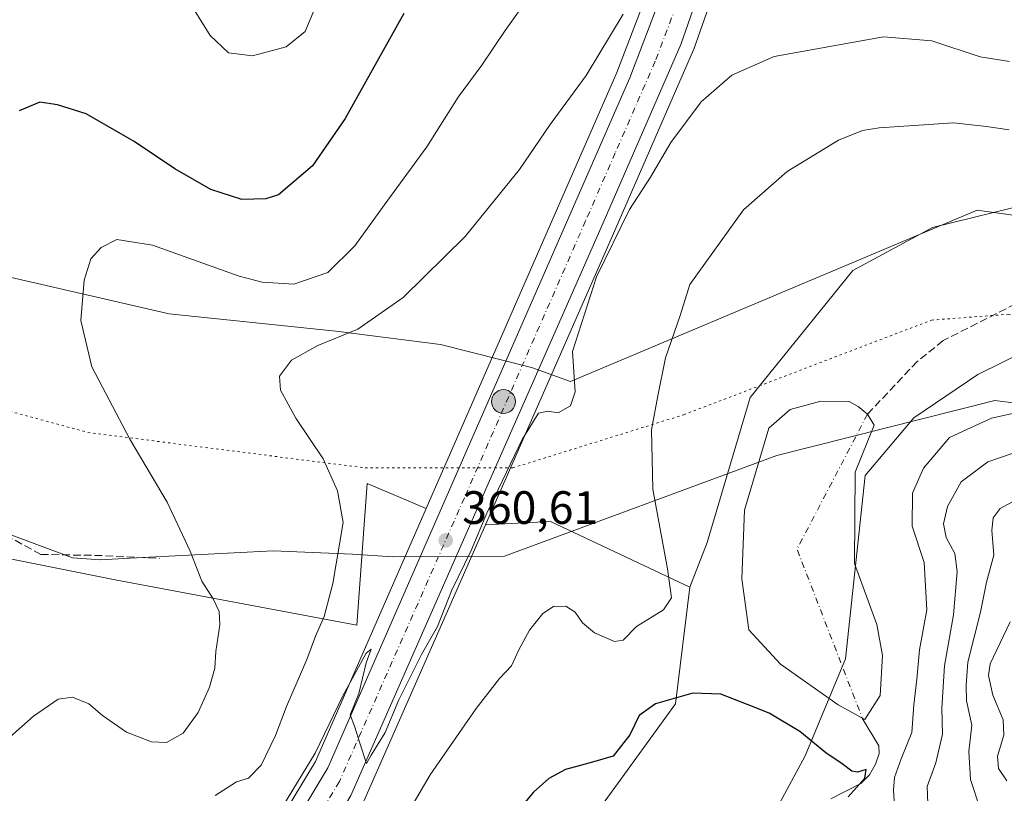
# Model space of a CAD drawing. Units: metres. Extents: x 594460 to 597942, y 4680491 to 4682851.
# Drawn here: x 595844 to 596055, y 4681897 to 4682062 of the extents above; entities that cross this region are included whole.
import ezdxf

# ---------------------------------------------------------------- set-up
doc = ezdxf.new("R2010")
doc.units = ezdxf.units.M
doc.header["$MEASUREMENT"] = 0
for name, pattern in [('DGN Style 3', [2.307223458686699, 1.648016756204785, -0.6592067024819142]), ('DGN Style 4', [2.6384748266838614, 1.318413404963828, -0.6592067024819142, 0.001648016756204785, -0.6592067024819142]), ('DGN Style 5', [1.1536117293433497, 0.4944050268614355, -0.6592067024819142])]:
    doc.linetypes.add(name, pattern=pattern)
for name, color, linetype, lineweight in [('Arbolado forestal CxS', 92, 'Continuous', 0), ('Carretera de calzada única Cxs', 7, 'Continuous', 13), ('Carretera de calzada única eje', 7, 'DGN Style 4', 0), ('Corriente artificial lineal', 4, 'DGN Style 3', 13), ('Corriente natural eje', 4, 'DGN Style 4', 0), ('Corriente natural lineal', 142, 'Continuous', 13), ('Curva de nivel maestra', 30, 'Continuous', 30), ('Curva de nivel normal', 30, 'Continuous', 0), ('Curva de nivel normal depresión', 30, 'DGN Style 5', 0), ('Estanque Cxs', 5, 'Continuous', 0), ('Matorral CxS', 135, 'Continuous', 0), ('Núcleo urbano CxS', 7, 'Continuous', 0), ('Pastizal CxS', 92, 'Continuous', 0), ('Punto de cota en terreno', 7, 'Continuous', 0), ('Punto kilométrico de carretera', 7, 'Continuous', 0), ('Rótulo de punto de cota en terreno', 7, 'Continuous', 0), ('Senda', 7, 'DGN Style 3', 0), ('Vía pecuaria CxS', 92, 'Continuous', 13), ('Vía pecuaria eje', 92, 'DGN Style 5', 0)]:
    doc.layers.add(name, color=color, linetype=linetype, lineweight=lineweight)
doc.styles.add('Style-Arial', font='txt')

# ---------------------------------------------------------------- blocks, each defined once
blk = doc.blocks.new('*U10')
at = {"layer": 'Arbolado forestal CxS', "color": 92, "linetype": 'Continuous', "lineweight": 0}
for points in [[(595701.2494999999, 4681974.9213, 402.1692999999942), (595864.4669000005, 4681942.306299999, 371.9689999999973), (595916.2744000005, 4681932.643300001, 363.6098999999958), (595918.4698999999, 4681962.951300001, 363.9728999999934), (595931.0935000004, 4681957.6121, 361.3328000000038), (595907.3793000003, 4681903.420299999, 361.1269000000029), (595895.5525000002, 4681883.7545, 360.5170999999973), (595864.3519000001, 4681845.774499999, 359.8757999999943), (595864.2149, 4681845.593900001, 359.8656000000047), (595858.2049000004, 4681837.0339, 359.1073000000033), (595858.0620999997, 4681836.8101, 359.1192000000011), (595857.9444000004, 4681836.5847, 359.1263000000035), (595850.6842999998, 4681821.114700001, 359.479800000001), (595850.591, 4681820.893200001, 359.4817999999942), (595845.4659000002, 4681807.219799999, 360.0313000000024), (595845.3728999998, 4681806.920700001, 360.0035000000062), (595828.3529000003, 4681740.1107, 355.0951999999961)], [(595841.3066999996, 4681734.756899999, 354.5849000000017), (595856.5186000001, 4681795.7545, 357.0890999999974), (595863.9795000004, 4681819.369100001, 357.645199999999), (595869.3318999996, 4681829.515699999, 357.9220999999961), (595873.7095999997, 4681835.8891, 358.1490000000049), (595907.6690999996, 4681878.171499999, 359.0669999999955), (595907.9027000006, 4681878.506899999, 359.0491999999941), (595917.5554999998, 4681894.5985, 359.5274000000064), (595917.7156999996, 4681894.9113, 359.5132000000012), (595943.7931000004, 4681954.141899999, 360.2059000000008), (595957.7654999997, 4681954.824100001, 358.8825999999972), (595987.6201, 4681940.768100001, 353.9315999999963), (595984.5469000004, 4681915.731100001, 350.6278000000021), (595959.6904999996, 4681881.461100001, 347.7231000000029), (595933.2257000003, 4681852.738299999, 348.3622000000032), (595931.6025, 4681843.1645, 347.7287000000069), (595934.5888999999, 4681806.4145, 348.0105999999942), (595933.0219000002, 4681794.935500001, 347.0259999999981), (595897.0204999996, 4681744.9737, 346.0344999999944)]]:
    blk.add_polyline3d(points, dxfattribs=at)
blk = doc.blocks.new('*U16')
at = {"layer": 'Núcleo urbano CxS', "color": 7, "linetype": 'Continuous', "lineweight": 0}
for points in [[(595828.3529000003, 4681740.1107, 355.0951999999961), (595845.3728999998, 4681806.920700001, 360.0035000000062), (595845.4659000002, 4681807.219799999, 360.0313000000024), (595850.591, 4681820.893200001, 359.4817999999942), (595850.6842999998, 4681821.114700001, 359.479800000001), (595857.9444000004, 4681836.5847, 359.1263000000035), (595858.0620999997, 4681836.8101, 359.1192000000011), (595858.2049000004, 4681837.0339, 359.1073000000033), (595864.2149, 4681845.593900001, 359.8656000000047), (595864.3519000001, 4681845.774499999, 359.8757999999943), (595895.5525000002, 4681883.7545, 360.5170999999973), (595907.3793000003, 4681903.420299999, 361.1269000000029), (595931.0935000004, 4681957.6121, 361.3328000000038), (595959.2616999998, 4682021.982799999, 362.5197999999946), (595971.9917000001, 4682051.074300001, 363.7764000000025), (595979.5981000002, 4682071.1227, 365.1157999999996)], [(595994.7418999998, 4682073.989700001, 363.4444999999978), (595989.8280999997, 4682059.940300001, 362.9505999999965), (595988.4855000004, 4682056.102, 362.7614999999932), (595988.4107999997, 4682055.9123, 362.7511999999988), (595971.2681, 4682016.546900001, 361.1563000000024), (595943.7931000004, 4681954.141899999, 360.2059000000008), (595917.7156999996, 4681894.9113, 359.5132000000012), (595917.5554999998, 4681894.5985, 359.5274000000064), (595907.9027000006, 4681878.506899999, 359.0491999999941), (595907.6690999996, 4681878.171499999, 359.0669999999955), (595873.7095999997, 4681835.8891, 358.1490000000049), (595869.3318999996, 4681829.515699999, 357.9220999999961), (595863.9795000004, 4681819.369100001, 357.645199999999), (595856.5186000001, 4681795.7545, 357.0890999999974), (595841.3066999996, 4681734.756899999, 354.5849000000017), (595836.8465, 4681715.6007, 353.0274000000064), (595835.0099, 4681696.9625, 351.8377000000037), (595840.1095000004, 4681620.4497, 349.357999999993), (595843.6234999998, 4681587.6491, 347.437699999995), (595846.8195000002, 4681568.650699999, 347.0828000000038), (595891.2779000001, 4681389.2884, 341.3447000000015), (595904.6853, 4681342.969500001, 339.0060999999987), (595915.9436999997, 4681317.558700001, 337.2880000000005), (595972.2304999996, 4681200.626900001, 329.1267999999982)]]:
    blk.add_polyline3d(points, dxfattribs=at)
blk = doc.blocks.new('5PATER')
at = {"layer": 'Núcleo urbano CxS', "linetype": 'Continuous', "lineweight": 0}
h = blk.add_hatch(color=51, dxfattribs=at)
edge = h.paths.add_edge_path()
edge.add_ellipse((0, 0), major_axis=(-0.1095731443231308, -0.1110710700762829), ratio=0.9994222409660322, start_angle=0, end_angle=360)
blk = doc.blocks.new('5HITCA')
at = {"layer": 'Curva de nivel normal depresión', "linetype": 'Continuous', "lineweight": 0}
h = blk.add_hatch(color=1, dxfattribs=at)
edge = h.paths.add_edge_path()
edge.add_arc((0, 0), 0.2558578010358639, 0, 360)
at = {"layer": 'Curva de nivel normal depresión', "color": 7, "linetype": 'Continuous', "lineweight": 0}
blk.add_circle((0, 0), 0.2558578010358639, dxfattribs=at)

msp = doc.modelspace()

# ---------------------------------------------------------------- linework, layer by layer
at = {"layer": 'Arbolado forestal CxS', "color": 92, "linetype": 'Continuous', "lineweight": 0, "extrusion": (0.09995157838833671, -0.1349374789284413, 0.9857999587939315), "elevation": -571850.4746541049, "flags": 128}
msp.add_lwpolyline([(3265695.874796452, 3359164.808780922), (3265680.251142895, 3359194.292371742), (3265668.617377704, 3359202.172726364)], dxfattribs=at)
at = {"layer": 'Arbolado forestal CxS', "color": 92, "linetype": 'Continuous', "lineweight": 0}
for points in [[(595931.0935000004, 4681957.6121, 361.3328000000038), (595918.4698999999, 4681962.951300001, 363.9728999999934), (595916.2744000005, 4681932.643300001, 363.6098999999958), (595864.4669000005, 4681942.306299999, 371.9689999999973), (595701.2494999999, 4681974.9213, 402.1692999999942), (595693.3409000002, 4681915.908299999, 401.511599999998), (595686.2609000001, 4681822.227499999, 396.5304999999935), (595672.9271999998, 4681748.487700001, 381.3368000000046), (595669.4149000002, 4681732.674900001, 381.1937999999937), (595673.8044999996, 4681694.0209, 378.3723000000027), (595715.8777000001, 4681564.355900001, 369.2363000000041), (595794.2977999998, 4681323.9977, 361.1757999999973), (595804.6039000005, 4681296.943299999, 360.9661999999953), (595845.6535999998, 4681197.495100001, 348.9370999999956), (595885.2248999998, 4681110.134099999, 339.1088000000018), (595896.6858999999, 4681044.417099999, 337.3408000000054), (595901.7074999996, 4681024.8751, 337.8800000000047), (595916.8252999998, 4681007.5351, 336.8996999999945), (595933.7078999998, 4680998.5549, 335.6113000000041), (595932.8293000003, 4680969.563899999, 331.0858000000007), (595919.2197000004, 4680980.105900001, 330.5038999999961), (595902.8844999997, 4680963.302100001, 325.7746000000043), (595896.4833000004, 4680943.424900001, 322.8752999999998)], [(595931.0935000004, 4681957.6121, 361.3328000000038), (595907.3793000003, 4681903.420299999, 361.1269000000029), (595895.5525000002, 4681883.7545, 360.5170999999973), (595864.3519000001, 4681845.774499999, 359.8757999999943), (595864.2149, 4681845.593900001, 359.8656000000047), (595858.2049000004, 4681837.0339, 359.1073000000033), (595858.0620999997, 4681836.8101, 359.1192000000011), (595857.9444000004, 4681836.5847, 359.1263000000035), (595850.6842999998, 4681821.114700001, 359.479800000001), (595850.591, 4681820.893200001, 359.4817999999942), (595845.4659000002, 4681807.219799999, 360.0313000000024), (595845.3728999998, 4681806.920700001, 360.0035000000062), (595828.3529000003, 4681740.1107, 355.0951999999961)], [(595943.7931000004, 4681954.141899999, 360.2059000000008), (595917.7156999996, 4681894.9113, 359.5132000000012), (595917.5554999998, 4681894.5985, 359.5274000000064), (595907.9027000006, 4681878.506899999, 359.0491999999941), (595907.6690999996, 4681878.171499999, 359.0669999999955), (595873.7095999997, 4681835.8891, 358.1490000000049), (595869.3318999996, 4681829.515699999, 357.9220999999961), (595863.9795000004, 4681819.369100001, 357.645199999999), (595856.5186000001, 4681795.7545, 357.0890999999974), (595841.3066999996, 4681734.756899999, 354.5849000000017), (595836.8465, 4681715.6007, 353.0274000000064), (595835.0099, 4681696.9625, 351.8377000000037), (595840.1095000004, 4681620.4497, 349.357999999993), (595843.6234999998, 4681587.6491, 347.437699999995), (595846.8195000002, 4681568.650699999, 347.0828000000038), (595891.2779000001, 4681389.2884, 341.3447000000015), (595904.6853, 4681342.969500001, 339.0060999999987), (595915.9436999997, 4681317.558700001, 337.2880000000005), (595972.2304999996, 4681200.626900001, 329.1267999999982)], [(595987.6201, 4681940.768100001, 353.9315999999963), (595984.5469000004, 4681915.731100001, 350.6278000000021), (595959.6904999996, 4681881.461100001, 347.7231000000029), (595933.2257000003, 4681852.738299999, 348.3622000000032), (595931.6025, 4681843.1645, 347.7287000000069), (595934.5888999999, 4681806.4145, 348.0105999999942), (595933.0219000002, 4681794.935500001, 347.0259999999981), (595897.0204999996, 4681744.9737, 346.0344999999944), (595896.3492999999, 4681724.629699999, 343.1037999999971), (595881.2511, 4681698.1459, 341.6178999999975), (595869.8098999998, 4681676.851100001, 340.4285999999993), (595870.8299000004, 4681669.371099999, 340.1059999999998)]]:
    msp.add_polyline3d(points, dxfattribs=at)
at = {"layer": 'Carretera de calzada única Cxs', "color": 7, "linetype": 'Continuous', "lineweight": 13}
for points in [[(595963.8901000004, 4681194.360099999, 331.2338000000018), (595904.9600999998, 4681316.600099999, 337.7786999999953), (595894.3300999999, 4681340.620100001, 340.6101999999955), (595887.3201000001, 4681363.9001, 341.0823999999994), (595882.6901000004, 4681382.0701, 340.7422999999981), (595851.9001000002, 4681503.1801, 347.3956000000035), (595836.8901000004, 4681563.210100001, 350.3147999999928), (595833.1201, 4681587.110099999, 350.3840000000055), (595829.2500999998, 4681622.2401, 351.797000000006), (595824.7500999998, 4681690.5601, 353.2848999999987), (595825.6300999997, 4681712.640100001, 354.8459000000003), (595831.2600999996, 4681739.370100001, 355.8994999999995), (595848.2801000001, 4681806.1801, 358.5111999999936), (595853.4001000002, 4681819.840100001, 358.4155000000028), (595860.6601, 4681835.3101, 358.4456000000064), (595866.6700999998, 4681843.870100001, 359.434500000003), (595898.0100999996, 4681882.020099999, 361.4637999999977), (595910.0500999996, 4681902.040100001, 361.5360999999975), (595974.7701000003, 4682049.940099999, 363.1247000000003), (595985.6700999998, 4682078.670100001, 363.9807000000001)], [(595963.8901000004, 4681194.360099999, 331.2338000000018), (595904.9600999998, 4681316.600099999, 337.7786999999953), (595894.3300999999, 4681340.620100001, 340.6101999999955), (595887.3201000001, 4681363.9001, 341.0823999999994), (595882.6901000004, 4681382.0701, 340.7422999999981), (595851.9001000002, 4681503.1801, 347.3956000000035), (595836.8901000004, 4681563.210100001, 350.3147999999928), (595833.1201, 4681587.110099999, 350.3840000000055), (595829.2500999998, 4681622.2401, 351.797000000006), (595824.7500999998, 4681690.5601, 353.2848999999987), (595825.6300999997, 4681712.640100001, 354.8459000000003), (595831.2600999996, 4681739.370100001, 355.8994999999995), (595848.2801000001, 4681806.1801, 358.5111999999936), (595853.4001000002, 4681819.840100001, 358.4155000000028), (595860.6601, 4681835.3101, 358.4456000000064), (595866.6700999998, 4681843.870100001, 359.434500000003), (595898.0100999996, 4681882.020099999, 361.4637999999977), (595910.0500999996, 4681902.040100001, 361.5360999999975), (595974.7701000003, 4682049.940099999, 363.1247000000003), (595985.6700999998, 4682078.670100001, 363.9807000000001)], [(595991.9101, 4682074.9801, 363.4734999999928), (595985.6601, 4682057.110099999, 362.9210000000021), (595968.5201000003, 4682017.7501, 361.8044999999984), (595914.9700999996, 4681896.120100001, 360.4804000000004), (595905.3300999999, 4681880.050100001, 360.1242999999959), (595871.3000999996, 4681837.6801, 358.1388000000007), (595866.7600999996, 4681831.0701, 358.0314000000071), (595861.2001, 4681820.530099999, 357.749100000001), (595853.6300999997, 4681796.5701, 357.1875), (595838.3901000004, 4681735.460100001, 358.6068999999989), (595833.8800999997, 4681716.090100001, 355.4131999999955), (595832.0000999998, 4681697.0101, 352.4680999999982), (595837.1201, 4681620.190099999, 353.1276999999973), (595840.6501000002, 4681587.2401, 350.8022999999957), (595843.8800999997, 4681568.040100001, 352.7888999999996), (595888.3800999997, 4681388.5101, 344.242499999993), (595901.8601000002, 4681341.940099999, 341.8291000000027), (595913.2200999996, 4681316.300100001, 337.6775000000052), (595969.5301000001, 4681199.3201, 332.3506999999955)], [(595991.9101, 4682074.9801, 363.4734999999928), (595985.6601, 4682057.110099999, 362.9210000000021), (595968.5201000003, 4682017.7501, 361.8044999999984), (595914.9700999996, 4681896.120100001, 360.4804000000004), (595905.3300999999, 4681880.050100001, 360.1242999999959), (595871.3000999996, 4681837.6801, 358.1388000000007), (595866.7600999996, 4681831.0701, 358.0314000000071), (595861.2001, 4681820.530099999, 357.749100000001), (595853.6300999997, 4681796.5701, 357.1875), (595838.3901000004, 4681735.460100001, 358.6068999999989), (595833.8800999997, 4681716.090100001, 355.4131999999955), (595832.0000999998, 4681697.0101, 352.4680999999982), (595837.1201, 4681620.190099999, 353.1276999999973), (595840.6501000002, 4681587.2401, 350.8022999999957), (595843.8800999997, 4681568.040100001, 352.7888999999996), (595888.3800999997, 4681388.5101, 344.242499999993), (595901.8601000002, 4681341.940099999, 341.8291000000027), (595913.2200999996, 4681316.300100001, 337.6775000000052), (595969.5301000001, 4681199.3201, 332.3506999999955)]]:
    msp.add_polyline3d(points, dxfattribs=at)
at = {"layer": 'Carretera de calzada única eje', "color": 7, "linetype": 'DGN Style 4', "lineweight": 0}
msp.add_polyline3d([(595985.6601, 4682067.890100001, 363.4030000000057), (595980.2200999996, 4682053.530099999, 362.9934000000067), (595971.6401000004, 4682033.850099999, 362.4422999999952), (595965.2600999996, 4682019.2601, 361.9486000000034), (595939.2901, 4681959.890100001, 360.9177999999956), (595912.5100999996, 4681899.0801, 359.9584000000032), (595906.4901000002, 4681889.0701, 359.9269000000059), (595901.6700999998, 4681881.030099999, 359.9092999999993), (595884.6501000002, 4681859.850099999, 360.1410000000033), (595868.9801000003, 4681840.780099999, 358.303700000004), (595865.9801000003, 4681836.4901, 358.1658000000025), (595863.7100999998, 4681833.190099999, 358.0783999999985), (595860.9301000005, 4681827.920100001, 357.913400000005), (595857.3000999996, 4681820.1801, 357.6600000000035), (595854.7401000002, 4681813.350099999, 357.398199999996), (595850.9501, 4681801.370100001, 357.224000000002), (595842.4501, 4681767.970100001, 355.8821999999927)], dxfattribs=at)
at = {"layer": 'Corriente artificial lineal', "color": 4, "linetype": 'DGN Style 3', "lineweight": 13}
msp.add_polyline3d([(596091.8400999998, 4682017.5701, 351.7356), (596087.9401000004, 4682014.5001, 351.7347000000009), (596057.4801000003, 4682001.5001, 351.6202000000048), (596041.9301000005, 4681993.610099999, 351.272299999997), (596036.3501000004, 4681989.1501, 351.1027999999933), (596025.7001, 4681977.840100001, 351.2860999999975)], dxfattribs=at)
at = {"layer": 'Corriente natural eje', "color": 4, "linetype": 'DGN Style 4', "lineweight": 0, "extrusion": (-0.03481297623249358, -0.00824461869346524, 0.9993598365696088), "elevation": -58999.48933492995, "flags": 128}
msp.add_lwpolyline([(-4418601.71882976, 1657902.640199958), (-4418577.069899316, 1657881.262697414), (-4418538.57344561, 1657886.520422608)], dxfattribs=at)
at = {"layer": 'Corriente natural lineal', "color": 142, "linetype": 'Continuous', "lineweight": 13}
msp.add_polyline3d([(596024.5762, 4681912.6819, 350.709400000007), (596028.1530999999, 4681906.760199999, 351.5280999999959), (596028.2323000003, 4681905.1097, 351.7214999999997), (596027.4456000002, 4681902.816199999, 351.5950000000012), (596026.1354, 4681900.511499999, 351.2021999999997), (596024.2829, 4681898.644300001, 350.414300000004), (596017.8239000002, 4681895.363500001, 348.9354000000022)], dxfattribs=at)
at = {"layer": 'Curva de nivel maestra', "color": 30, "linetype": 'Continuous', "lineweight": 30, "flags": 128}
for points, elevation in [([(595926.3300000001, 4682063.7601), (595913.7800000003, 4682041.2401), (595906.7300000006, 4682031.110099999), (595899.4500000002, 4682024.890100001), (595896.7599999999, 4682023.970100001), (595891.6200000001, 4682023.870100001), (595884.9900000002, 4682026.040100001), (595877.2199999997, 4682030.440099999), (595868.5099999999, 4682036.280099999), (595858.2599999999, 4682042.220100001), (595852.0800000001, 4682044.140100001), (595848.3300000001, 4682044.7501), (595843.9100000003, 4682042.850099999)], 375), ([(596021.54, 4681895.800100001), (596025.1100000005, 4681899.8201), (596025.3899999997, 4681901.710100001), (596023.5300000003, 4681901.120100001), (596022.3099999996, 4681901.300100001), (596020.29, 4681902.920100001), (596016.79, 4681905.2401), (596011.2100000001, 4681909.840100001), (596004.6399999997, 4681913.770099999), (596000.1100000005, 4681915.5701), (595994.25, 4681917.860099999), (595988.25, 4681918.020099999), (595980.25, 4681915.780099999), (595976.7400000002, 4681913.2601), (595974.7400000002, 4681909.110099999), (595971.1699999999, 4681904.5101), (595967.2699999996, 4681903.4001), (595963.9199999999, 4681902.450099999), (595960.9400000004, 4681901.700099999), (595957.4100000003, 4681899.780099999), (595954.1299999999, 4681896.790100001), (595949.4199999999, 4681891.1801)], 350)]:
    msp.add_lwpolyline(points, dxfattribs=dict(at, elevation=elevation))
at = {"layer": 'Curva de nivel normal', "color": 30, "linetype": 'Continuous', "lineweight": 0, "flags": 128}
for points, elevation in [([(595840.6900000004, 4681907.530099999), (595846.9400000004, 4681913.130100001), (595852.2699999996, 4681916.7401), (595855.3300000001, 4681917.1601), (595858.7999999998, 4681915.7501), (595861.75, 4681913.2401), (595866.8799999999, 4681909.6601), (595872.2300000006, 4681907.600099999), (595875.4600000001, 4681907.470100001), (595879.04, 4681909.450099999), (595882.2300000006, 4681913.860099999), (595884.6900000004, 4681919.300100001), (595885.7800000003, 4681923.380100001), (595886, 4681926.9801), (595886.8899999997, 4681932.670100001), (595886.75, 4681935.540100001), (595885.4500000002, 4681938.290100001), (595883.0300000003, 4681942.0601), (595880.5599999996, 4681948.460100001), (595875.5999999996, 4681958.960100001), (595867.5800000001, 4681972.460100001), (595859.4800000006, 4681987.960100001), (595857.0899999999, 4681997.960100001), (595857.79, 4682006.600099999), (595859.2699999996, 4682011.1601), (595861.4199999999, 4682013.600099999), (595864.8200000003, 4682015.3101), (595872.4699999997, 4682014.050100001), (595891.0300000003, 4682007.4101), (595895.9600000001, 4682006.130100001), (595902.7400000002, 4682005.720100001), (595910, 4682008.220100001), (595915.8300000001, 4682013.960100001), (595922.0999999996, 4682022.620100001), (595931.2300000006, 4682035.120100001), (595938, 4682045.780099999), (595943.0199999996, 4682052.630100001), (595948.0700000003, 4682060.100099999), (595955.4100000003, 4682070.470100001)], 370), ([(595879.75, 4682067.220100001), (595884.7999999998, 4682059.0001), (595888.7699999996, 4682055.3201), (595893.8799999999, 4682054.640100001), (595901.0700000003, 4682056.5601), (595905.1799999997, 4682059.840100001), (595907.2000000002, 4682064.630100001)], 380), ([(595885.8499999996, 4681896.130100001), (595890.4600000001, 4681899.0101), (595893.0499999998, 4681899.8101), (595895.7400000002, 4681902.5801), (595898.8399999999, 4681908.960100001), (595901.1399999997, 4681915.1801), (595905.54, 4681925.2501), (595907.4000000004, 4681930.280099999), (595909.2300000006, 4681934.440099999), (595911.1200000001, 4681941.5701), (595913.3399999999, 4681954.630100001), (595912.0800000001, 4681961.420100001), (595909.0300000003, 4681968.300100001), (595903.1600000003, 4681976.960100001), (595899.9199999999, 4681982.960100001), (595899.6699999999, 4681985.960100001), (595902.2800000003, 4681989.440099999), (595907.8600000005, 4681992.5601), (595916.4900000002, 4681996.0801), (595926.2000000002, 4682002.860099999), (595939.4900000002, 4682015.940099999), (595951.1399999997, 4682030.290100001), (595957.6600000003, 4682039.950099999), (595965.3899999997, 4682050.440099999), (595973.3499999996, 4682063.5701)], 365), ([(596056.1600000003, 4682053.420100001), (596049.8399999999, 4682054.440099999), (596039.4699999997, 4682057.840100001), (596029.1399999997, 4682058.7301), (596005.7100000001, 4682054.4901), (595996.6100000005, 4682050.540100001), (595990.04, 4682044.800100001), (595983.5300000003, 4682036.050100001), (595979.1600000003, 4682028.6601), (595974.6600000003, 4682021.720100001), (595967.5800000001, 4682007.300100001), (595962.4400000004, 4681991.300100001), (595963.04, 4681982.630100001), (595962.0599999996, 4681979.630100001), (595959.3700000001, 4681978.140100001), (595957.1699999999, 4681978.5001), (595955.1600000003, 4681978.030099999), (595951.6600000003, 4681972.440099999), (595944.1100000005, 4681956.630100001), (595940.7800000003, 4681948.630100001), (595936.5300000003, 4681939.960100001), (595933.5599999996, 4681932.300100001), (595930.0999999996, 4681926.300100001), (595925.2800000003, 4681916.630100001), (595922.3300000001, 4681909.630100001), (595919.3399999999, 4681904.720100001), (595918.29, 4681902.9801), (595916.9800000006, 4681907.140100001), (595915.7599999999, 4681910.960100001), (595914.8099999996, 4681913.360099999), (595916.6699999999, 4681917.970100001), (595918.25, 4681924.550100001), (595919.3399999999, 4681927.460100001), (595918.25, 4681926.610099999), (595913.2699999996, 4681917.460100001), (595907.29, 4681905.1601), (595898.75, 4681891.100099999)], 360), ([(596056.04, 4682038.8201), (596051.2000000002, 4682039.520099999), (596044.1200000001, 4682040.3201), (596028.1699999999, 4682039.2401), (596024.6600000003, 4682038.6801), (596019.5, 4682036.5601), (596008.5, 4682029.890100001), (595999.1100000005, 4682021.620100001), (595987.5899999999, 4682005.610099999), (595985.5599999996, 4681999.0001), (595982.4299999997, 4681989.9101), (595980.7599999999, 4681981.7601), (595979.4000000004, 4681974.520099999), (595979.6900000004, 4681961.7501), (595982.8200000003, 4681944.6801), (595983.6699999999, 4681938.5001), (595981.9400000004, 4681935.920100001), (595976.1699999999, 4681932.360099999), (595973.3499999996, 4681929.390100001), (595971.4500000002, 4681929.110099999), (595967.2000000002, 4681930.9901), (595964.6500000004, 4681933.110099999), (595963.0300000003, 4681935.380100001), (595961.0099999999, 4681936.700099999), (595958.4299999997, 4681936.590100001), (595956.1399999997, 4681935.1501), (595953.29, 4681931.550100001), (595950.9400000004, 4681927.300100001), (595949.4199999999, 4681923.880100001), (595946.8099999996, 4681921.1601), (595941.79, 4681914.770099999), (595932, 4681900.5001), (595922.2800000003, 4681883.960100001)], 355), ([(596031.4600000001, 4681893.9901), (596031.2999999998, 4681897.2501), (596031.5099999999, 4681899.950099999), (596032.9100000003, 4681903.960100001), (596035.2000000002, 4681909.630100001), (596035.6299999999, 4681915.520099999), (596036.29, 4681921.050100001), (596036.8700000001, 4681927.3301), (596038.4299999997, 4681935.890100001), (596037.8499999996, 4681946.0801), (596035.2699999996, 4681953.8301), (596035.3300000001, 4681960.940099999), (596037.6699999999, 4681966.290100001), (596043.2800000003, 4681972.8301), (596052.2800000003, 4681976.9901), (596068.0300000003, 4681980.460100001)], 355), ([(596038.5999999996, 4681894.4001), (596038.5099999999, 4681898.040100001), (596040.3300000001, 4681903.140100001), (596041.7400000002, 4681909.220100001), (596041.6200000001, 4681914.8201), (596042.1799999997, 4681923.890100001), (596044.1200000001, 4681934.8201), (596044.9299999997, 4681944.120100001), (596044.4000000004, 4681947.950099999), (596042.5599999996, 4681951.4001), (596041.9600000001, 4681954.360099999), (596042.8399999999, 4681958.0601), (596045.7699999996, 4681963.370100001), (596051.4600000001, 4681967.630100001), (596056.9100000003, 4681969.470100001)], 360), ([(596057.5700000003, 4681959.4901), (596054.0999999996, 4681957.620100001), (596052.6100000005, 4681955.630100001), (596052.3700000001, 4681952.960100001), (596052.79, 4681947.630100001), (596051.2100000001, 4681941.860099999), (596049.9000000004, 4681935.420100001), (596047.2100000001, 4681924.700099999), (596046.8200000003, 4681919.720100001), (596046.8899999997, 4681916.380100001), (596048.0300000003, 4681911.1601), (596047.4400000004, 4681905.5701), (596047.7400000002, 4681899.540100001), (596049.8700000001, 4681893.220100001)], 365), ([(596056.2999999998, 4681933.300100001), (596051.9800000006, 4681924.300100001), (596051.6399999997, 4681921.8301), (596052.5499999998, 4681917.630100001), (596054.7800000003, 4681912.300100001), (596054.9000000004, 4681909.0101), (596053.5800000001, 4681904.540100001), (596053.7599999999, 4681901.9101), (596055.5599999996, 4681899.2501)], 370)]:
    msp.add_lwpolyline(points, dxfattribs=dict(at, elevation=elevation))
at = {"layer": 'Estanque Cxs', "color": 5, "linetype": 'Continuous', "lineweight": 0}
msp.add_polyline3d([(596028.3901000004, 4681917.530099999, 351.3295999999973), (596025.1601, 4681912.360099999, 350.7427000000025), (596019.3901000004, 4681915.540100001, 350.7480000000069), (596007.0301000001, 4681924.270099999, 350.7544999999955), (596000.2801000001, 4681931.640100001, 350.8190999999933), (595998.7401000002, 4681942.520099999, 350.8699999999953), (595999.3201000001, 4681957.2501, 350.5571999999956), (596004.5500999996, 4681974.8101, 351.0114999999932), (596009.1001000004, 4681978.870100001, 350.8828000000067), (596015.6700999998, 4681980.6601, 350.488400000002), (596021.7901, 4681980.5701, 350.7712000000029), (596023.7200999996, 4681979.5101, 351.0148000000045), (596025.7001, 4681977.840100001, 351.2860999999975), (596027.1201, 4681975.520099999, 351.4318000000058), (596023.0900999998, 4681965.390100001, 350.6184999999969), (596022.9200999998, 4681945.8101, 351.1514000000025), (596027.7001, 4681932.7601, 350.9238000000041), (596028.8800999997, 4681926.130100001, 351.0939999999973)], close=True, dxfattribs=at)
msp.add_polyline3d([(596028.3901000004, 4681917.530099999, 351.3295999999973), (596025.1601, 4681912.360099999, 350.7427000000025), (596019.3901000004, 4681915.540100001, 350.7480000000069), (596007.0301000001, 4681924.270099999, 350.7544999999955), (596000.2801000001, 4681931.640100001, 350.8190999999933), (595998.7401000002, 4681942.520099999, 350.8699999999953), (595999.3201000001, 4681957.2501, 350.5571999999956), (596004.5500999996, 4681974.8101, 351.0114999999932), (596009.1001000004, 4681978.870100001, 350.8828000000067), (596015.6700999998, 4681980.6601, 350.488400000002), (596021.7901, 4681980.5701, 350.7712000000029), (596023.7200999996, 4681979.5101, 351.0148000000045), (596025.7001, 4681977.840100001, 351.2860999999975), (596027.1201, 4681975.520099999, 351.4318000000058), (596023.0900999998, 4681965.390100001, 350.6184999999969), (596022.9200999998, 4681945.8101, 351.1514000000025), (596027.7001, 4681932.7601, 350.9238000000041), (596028.8800999997, 4681926.130100001, 351.0939999999973), (596028.3901000004, 4681917.530099999, 351.3295999999973)], dxfattribs=at)
at = {"layer": 'Matorral CxS', "color": 135, "linetype": 'Continuous', "lineweight": 0, "extrusion": (0.09995157838833671, -0.1349374789284413, 0.9857999587939315), "elevation": -571850.4746541049, "flags": 128}
msp.add_lwpolyline([(3265695.874796452, 3359164.808780922), (3265680.251142895, 3359194.292371742), (3265668.617377704, 3359202.172726364)], dxfattribs=at)
at = {"layer": 'Matorral CxS', "color": 135, "linetype": 'Continuous', "lineweight": 0}
for points in [[(596156.2203000003, 4682303.149300001, 359.1863000000012), (596154.4638999999, 4682267.1303, 359.5381999999955), (596153.5855, 4682223.644500001, 358.3745999999956), (596148.5365000004, 4682222.986500001, 357.6374999999971), (596142.3894999997, 4682217.2755, 357.2011999999959), (596137.5592999998, 4682202.341700001, 357.1159999999945), (596135.3640999999, 4682181.696699999, 357.6328000000067), (596119.2795000002, 4682131.1807, 356.508600000001), (596128.1190999999, 4682092.7489, 356.1152000000002), (596129.8749000002, 4682077.813899999, 355.6049999999959), (596120.8743000003, 4682027.519099999, 354.4637999999977), (596125.9710999997, 4682010.822100001, 355.1431000000011), (596111.3831000002, 4681999.6623, 353.9257999999973), (596071.2423, 4681997.1555, 351.885500000004), (596049.3305000003, 4681986.349500001, 351.442200000005), (596035.6312999995, 4681977.0547, 351.3962999999931), (596025.1983000003, 4681964.681700001, 350.8227999999945), (596020.9886999996, 4681925.3939, 350.5387000000046), (596012.3596999999, 4681904.6021, 349.5102000000043), (595999.1085000001, 4681880.0781, 347.5433000000049), (595995.6963000001, 4681876.787900001, 347.4196999999986)], [(596101.2594999997, 4682097.357100001, 355.2262000000046), (596107.5972999996, 4682085.8805, 354.554999999993), (596109.0201000003, 4682083.303900001, 354.3359000000055), (596107.2637, 4682053.4351, 353.0742000000027), (596099.1984999999, 4682030.7393, 352.4156999999978), (596081.3504999997, 4682021.124299999, 352.6168000000035), (596061.1627000002, 4682023.126300001, 351.8994999999995), (596039.6489000004, 4682017.8555, 351.4756000000052), (596022.5257000001, 4682008.631899999, 351.3481999999931), (596000.5724999999, 4681981.3989, 351.1640000000043), (595991.3243000006, 4681950.348900001, 351.4689999999973), (595987.6201, 4681940.768100001, 353.9315999999963)], [(596109.0201000003, 4682083.303900001, 354.3359000000055), (596107.2637, 4682053.4351, 353.0742000000027), (596099.1984999999, 4682030.7393, 352.4156999999978), (596081.3504999997, 4682021.124299999, 352.6168000000035), (596061.1627000002, 4682023.126300001, 351.8994999999995), (596039.6489000004, 4682017.8555, 351.4756000000052), (596022.5257000001, 4682008.631899999, 351.3481999999931), (596000.5724999999, 4681981.3989, 351.1640000000043), (595991.3243000006, 4681950.348900001, 351.4689999999973), (595987.6201, 4681940.768100001, 353.9315999999963), (595957.7654999997, 4681954.824100001, 358.8825999999972), (595943.7931000004, 4681954.141899999, 360.2059000000008), (595971.2681, 4682016.546900001, 361.1563000000024), (595988.4107999997, 4682055.9123, 362.7511999999988), (595988.4855000004, 4682056.102, 362.7614999999932), (595989.8280999997, 4682059.940300001, 362.9505999999965), (595994.7418999998, 4682073.989700001, 363.4444999999978)], [(595994.7418999998, 4682073.989700001, 363.4444999999978), (595989.8280999997, 4682059.940300001, 362.9505999999965), (595988.4855000004, 4682056.102, 362.7614999999932), (595988.4107999997, 4682055.9123, 362.7511999999988), (595971.2681, 4682016.546900001, 361.1563000000024), (595943.7931000004, 4681954.141899999, 360.2059000000008)], [(595979.5981000002, 4682071.1227, 365.1157999999996), (595971.9917000001, 4682051.074300001, 363.7764000000025), (595959.2616999998, 4682021.982799999, 362.5197999999946), (595931.0935000004, 4681957.6121, 361.3328000000038), (595918.4698999999, 4681962.951300001, 363.9728999999934), (595916.2744000005, 4681932.643300001, 363.6098999999958), (595864.4669000005, 4681942.306299999, 371.9689999999973), (595701.2494999999, 4681974.9213, 402.1692999999942), (595693.3409000002, 4681915.908299999, 401.511599999998), (595686.2609000001, 4681822.227499999, 396.5304999999935), (595672.9271999998, 4681748.487700001, 381.3368000000046), (595669.4149000002, 4681732.674900001, 381.1937999999937), (595673.8044999996, 4681694.0209, 378.3723000000027), (595715.8777000001, 4681564.355900001, 369.2363000000041), (595794.2977999998, 4681323.9977, 361.1757999999973), (595804.6039000005, 4681296.943299999, 360.9661999999953), (595845.6535999998, 4681197.495100001, 348.9370999999956)], [(595979.5981000002, 4682071.1227, 365.1157999999996), (595971.9917000001, 4682051.074300001, 363.7764000000025), (595959.2616999998, 4682021.982799999, 362.5197999999946), (595931.0935000004, 4681957.6121, 361.3328000000038)], [(596058.3494999995, 4681852.6019, 377.4193999999989), (596041.6637000004, 4681858.4639, 373.4722000000039), (596021.2263000002, 4681862.3091, 364.1618000000017), (595995.6963000001, 4681876.787900001, 347.4196999999986), (595999.1085000001, 4681880.0781, 347.5433000000049), (596012.3596999999, 4681904.6021, 349.5102000000043), (596020.9886999996, 4681925.3939, 350.5387000000046), (596025.1983000003, 4681964.681700001, 350.8227999999945), (596035.6312999995, 4681977.0547, 351.3962999999931), (596049.3305000003, 4681986.349500001, 351.442200000005), (596071.2423, 4681997.1555, 351.885500000004)], [(595931.0935000004, 4681957.6121, 361.3328000000038), (595918.4698999999, 4681962.951300001, 363.9728999999934), (595916.2744000005, 4681932.643300001, 363.6098999999958), (595864.4669000005, 4681942.306299999, 371.9689999999973), (595701.2494999999, 4681974.9213, 402.1692999999942), (595693.3409000002, 4681915.908299999, 401.511599999998), (595686.2609000001, 4681822.227499999, 396.5304999999935), (595672.9271999998, 4681748.487700001, 381.3368000000046), (595669.4149000002, 4681732.674900001, 381.1937999999937), (595673.8044999996, 4681694.0209, 378.3723000000027), (595715.8777000001, 4681564.355900001, 369.2363000000041), (595794.2977999998, 4681323.9977, 361.1757999999973), (595804.6039000005, 4681296.943299999, 360.9661999999953), (595845.6535999998, 4681197.495100001, 348.9370999999956), (595885.2248999998, 4681110.134099999, 339.1088000000018), (595896.6858999999, 4681044.417099999, 337.3408000000054), (595901.7074999996, 4681024.8751, 337.8800000000047), (595916.8252999998, 4681007.5351, 336.8996999999945), (595933.7078999998, 4680998.5549, 335.6113000000041), (595932.8293000003, 4680969.563899999, 331.0858000000007), (595919.2197000004, 4680980.105900001, 330.5038999999961), (595902.8844999997, 4680963.302100001, 325.7746000000043), (595896.4833000004, 4680943.424900001, 322.8752999999998)]]:
    msp.add_polyline3d(points, dxfattribs=at)
at = {"layer": 'Núcleo urbano CxS', "color": 7, "linetype": 'Continuous', "lineweight": 0}
for points in [[(595994.7418999998, 4682073.989700001, 363.4444999999978), (595989.8280999997, 4682059.940300001, 362.9505999999965), (595988.4855000004, 4682056.102, 362.7614999999932), (595988.4107999997, 4682055.9123, 362.7511999999988), (595971.2681, 4682016.546900001, 361.1563000000024), (595943.7931000004, 4681954.141899999, 360.2059000000008)], [(595979.5981000002, 4682071.1227, 365.1157999999996), (595971.9917000001, 4682051.074300001, 363.7764000000025), (595959.2616999998, 4682021.982799999, 362.5197999999946), (595931.0935000004, 4681957.6121, 361.3328000000038)], [(595931.0935000004, 4681957.6121, 361.3328000000038), (595907.3793000003, 4681903.420299999, 361.1269000000029), (595895.5525000002, 4681883.7545, 360.5170999999973), (595864.3519000001, 4681845.774499999, 359.8757999999943), (595864.2149, 4681845.593900001, 359.8656000000047), (595858.2049000004, 4681837.0339, 359.1073000000033), (595858.0620999997, 4681836.8101, 359.1192000000011), (595857.9444000004, 4681836.5847, 359.1263000000035), (595850.6842999998, 4681821.114700001, 359.479800000001), (595850.591, 4681820.893200001, 359.4817999999942), (595845.4659000002, 4681807.219799999, 360.0313000000024), (595845.3728999998, 4681806.920700001, 360.0035000000062), (595828.3529000003, 4681740.1107, 355.0951999999961)], [(595943.7931000004, 4681954.141899999, 360.2059000000008), (595917.7156999996, 4681894.9113, 359.5132000000012), (595917.5554999998, 4681894.5985, 359.5274000000064), (595907.9027000006, 4681878.506899999, 359.0491999999941), (595907.6690999996, 4681878.171499999, 359.0669999999955), (595873.7095999997, 4681835.8891, 358.1490000000049), (595869.3318999996, 4681829.515699999, 357.9220999999961), (595863.9795000004, 4681819.369100001, 357.645199999999), (595856.5186000001, 4681795.7545, 357.0890999999974), (595841.3066999996, 4681734.756899999, 354.5849000000017), (595836.8465, 4681715.6007, 353.0274000000064), (595835.0099, 4681696.9625, 351.8377000000037), (595840.1095000004, 4681620.4497, 349.357999999993), (595843.6234999998, 4681587.6491, 347.437699999995), (595846.8195000002, 4681568.650699999, 347.0828000000038), (595891.2779000001, 4681389.2884, 341.3447000000015), (595904.6853, 4681342.969500001, 339.0060999999987), (595915.9436999997, 4681317.558700001, 337.2880000000005), (595972.2304999996, 4681200.626900001, 329.1267999999982)]]:
    msp.add_polyline3d(points, dxfattribs=at)
at = {"layer": 'Pastizal CxS', "color": 92, "linetype": 'Continuous', "lineweight": 0}
for points in [[(596156.2203000003, 4682303.149300001, 359.1863000000012), (596154.4638999999, 4682267.1303, 359.5381999999955), (596153.5855, 4682223.644500001, 358.3745999999956), (596148.5365000004, 4682222.986500001, 357.6374999999971), (596142.3894999997, 4682217.2755, 357.2011999999959), (596137.5592999998, 4682202.341700001, 357.1159999999945), (596135.3640999999, 4682181.696699999, 357.6328000000067), (596119.2795000002, 4682131.1807, 356.508600000001), (596128.1190999999, 4682092.7489, 356.1152000000002), (596129.8749000002, 4682077.813899999, 355.6049999999959), (596120.8743000003, 4682027.519099999, 354.4637999999977), (596125.9710999997, 4682010.822100001, 355.1431000000011), (596111.3831000002, 4681999.6623, 353.9257999999973), (596071.2423, 4681997.1555, 351.885500000004), (596049.3305000003, 4681986.349500001, 351.442200000005), (596035.6312999995, 4681977.0547, 351.3962999999931), (596025.1983000003, 4681964.681700001, 350.8227999999945), (596020.9886999996, 4681925.3939, 350.5387000000046), (596012.3596999999, 4681904.6021, 349.5102000000043), (595999.1085000001, 4681880.0781, 347.5433000000049), (595995.6963000001, 4681876.787900001, 347.4196999999986)], [(596101.2594999997, 4682097.357100001, 355.2262000000046), (596107.5972999996, 4682085.8805, 354.554999999993), (596109.0201000003, 4682083.303900001, 354.3359000000055), (596107.2637, 4682053.4351, 353.0742000000027), (596099.1984999999, 4682030.7393, 352.4156999999978), (596081.3504999997, 4682021.124299999, 352.6168000000035), (596061.1627000002, 4682023.126300001, 351.8994999999995), (596039.6489000004, 4682017.8555, 351.4756000000052), (596022.5257000001, 4682008.631899999, 351.3481999999931), (596000.5724999999, 4681981.3989, 351.1640000000043), (595991.3243000006, 4681950.348900001, 351.4689999999973), (595987.6201, 4681940.768100001, 353.9315999999963)], [(595897.0204999996, 4681744.9737, 346.0344999999944), (595933.0219000002, 4681794.935500001, 347.0259999999981), (595934.5888999999, 4681806.4145, 348.0105999999942), (595931.6025, 4681843.1645, 347.7287000000069), (595933.2257000003, 4681852.738299999, 348.3622000000032), (595959.6904999996, 4681881.461100001, 347.7231000000029), (595984.5469000004, 4681915.731100001, 350.6278000000021), (595987.6201, 4681940.768100001, 353.9315999999963), (595991.3243000006, 4681950.348900001, 351.4689999999973), (596000.5724999999, 4681981.3989, 351.1640000000043), (596022.5257000001, 4682008.631899999, 351.3481999999931), (596039.6489000004, 4682017.8555, 351.4756000000052), (596061.1627000002, 4682023.126300001, 351.8994999999995)], [(596071.2423, 4681997.1555, 351.885500000004), (596049.3305000003, 4681986.349500001, 351.442200000005), (596035.6312999995, 4681977.0547, 351.3962999999931), (596025.1983000003, 4681964.681700001, 350.8227999999945), (596020.9886999996, 4681925.3939, 350.5387000000046), (596012.3596999999, 4681904.6021, 349.5102000000043), (595999.1085000001, 4681880.0781, 347.5433000000049), (595995.6963000001, 4681876.787900001, 347.4196999999986), (595978.7282999996, 4681860.426300001, 347.4315000000061), (595962.0053000003, 4681845.962300001, 347.0233000000007), (595954.6523000002, 4681836.8543, 346.5619000000006), (595959.8860999999, 4681815.1393, 345.9686999999976), (595954.5727000004, 4681792.1065, 344.3845000000001)], [(595987.6201, 4681940.768100001, 353.9315999999963), (595984.5469000004, 4681915.731100001, 350.6278000000021), (595959.6904999996, 4681881.461100001, 347.7231000000029), (595933.2257000003, 4681852.738299999, 348.3622000000032), (595931.6025, 4681843.1645, 347.7287000000069), (595934.5888999999, 4681806.4145, 348.0105999999942), (595933.0219000002, 4681794.935500001, 347.0259999999981), (595897.0204999996, 4681744.9737, 346.0344999999944), (595896.3492999999, 4681724.629699999, 343.1037999999971), (595881.2511, 4681698.1459, 341.6178999999975), (595869.8098999998, 4681676.851100001, 340.4285999999993), (595870.8299000004, 4681669.371099999, 340.1059999999998)]]:
    msp.add_polyline3d(points, dxfattribs=at)
at = {"layer": 'Senda', "color": 7, "linetype": 'DGN Style 3', "lineweight": 0, "extrusion": (0.06037003315482736, 0.9583354460008582, 0.2791928223203836), "elevation": 4522952.326639739, "flags": 128}
msp.add_lwpolyline([(-300315.4276079197, -1314679.963777384), (-300327.5642755399, -1314681.977242715), (-300340.8546432811, -1314682.622397247)], dxfattribs=at)
at = {"layer": 'Senda', "color": 7, "linetype": 'DGN Style 3', "lineweight": 0}
msp.add_polyline3d([(595848.5066999998, 4681947.7709, 374.0331000000006), (595838.9817000004, 4681953.062700001, 374.3916999999929), (595823.1067000004, 4681955.708500001, 376.8720999999932), (595810.9358999999, 4681958.883500001, 377.8502000000008), (595788.7109000003, 4681966.2919, 380.4787999999971), (595776.0107000005, 4681972.112700001, 382.7474999999977), (595761.2471000003, 4681977.5101, 385.8435999999929), (595748.0707, 4681981.637700001, 389.0941000000021), (595733.7833000004, 4681984.3365, 393.4726999999984), (595717.7494999999, 4681986.082699999, 398.2335000000021), (595705.3668999998, 4681985.923900001, 402.3598999999958), (595691.5557000004, 4681984.3365, 406.069399999993), (595679.8081, 4681984.0189, 408.6466999999975), (595664.0919000005, 4681982.590100001, 408.5258000000031), (595655.1339999996, 4681981.4805, 407.5334000000003)], dxfattribs=at)
at = {"layer": 'Vía pecuaria CxS', "color": 92, "linetype": 'Continuous', "lineweight": 13}
for points in [[(595794.3998999996, 4682018.176000001, 379.6518999999971), (595876.0246000001, 4681999.3628, 368.0771999999997), (595911.7120000003, 4681995.612500001, 366.6319999999978), (595934.2120000003, 4681992.799900001, 362.7995999999985), (595953.6764000002, 4681987.8355, 361.1956999999966), (595962.0097000003, 4681984.823799999, 361.7308000000049), (596049.2211999996, 4682021.603599999, 352.325800000006), (596068.1601999998, 4682018.9027, 352.7636000000057), (596079.9622999998, 4682015.798400001, 352.6319999999978), (596110.0871000001, 4681999.6108, 354.1465999999928), (596121.6423000004, 4681993.629899999, 355.8962000000029), (596127.6495000003, 4681990.4856, 357.0200000000041), (596149.8367999997, 4681978.985500001, 359.7611999999936), (596170.1195, 4681971.892100001, 360.6187999999966), (596193.6283999998, 4681935.164799999, 366.6999000000069), (596211.4985999997, 4681912.752, 371.5078000000067), (596223.5647, 4681899.504100001, 373.023000000001), (596231.4605, 4681889.735200001, 371.9648000000016), (596262.1476999996, 4681870.422499999, 370.4450999999972), (596302.7476000005, 4681845.2007, 371.4930000000023)], [(595794.3998999996, 4682018.176000001, 379.6518999999971), (595876.0246000001, 4681999.3628, 368.0771999999997), (595911.7120000003, 4681995.612500001, 366.6319999999978), (595934.2120000003, 4681992.799900001, 362.7995999999985), (595953.6764000002, 4681987.8355, 361.1956999999966), (595962.0097000003, 4681984.823799999, 361.7308000000049), (596049.2211999996, 4682021.603599999, 352.325800000006), (596068.1601999998, 4682018.9027, 352.7636000000057), (596079.9622999998, 4682015.798400001, 352.6319999999978), (596110.0871000001, 4681999.6108, 354.1465999999928), (596121.6423000004, 4681993.629899999, 355.8962000000029), (596127.6495000003, 4681990.4856, 357.0200000000041), (596149.8367999997, 4681978.985500001, 359.7611999999936), (596170.1195, 4681971.892100001, 360.6187999999966), (596193.6283999998, 4681935.164799999, 366.6999000000069), (596211.4985999997, 4681912.752, 371.5078000000067), (596223.5647, 4681899.504100001, 373.023000000001), (596231.4605, 4681889.735200001, 371.9648000000016), (596262.1476999996, 4681870.422499999, 370.4450999999972), (596302.7476000005, 4681845.2007, 371.4930000000023)], [(596308.1201, 4681795.352700001, 379.008799999996), (596285.0920000002, 4681810.307200001, 378.9784999999974), (596203.9900000002, 4681863.076900001, 379.2387000000017), (596189.8782000003, 4681879.112299999, 381.4763999999996), (596172.9023000002, 4681893.3694, 380.1385000000009), (596161.3883999997, 4681907.1735, 378.3738000000012), (596151.7933, 4681918.293600001, 378.6778999999952), (596138.1491, 4681947.842499999, 372.4951000000001), (596128.7654999997, 4681950.886700001, 371.7571000000025), (596123.3923000004, 4681953.570900001, 370.2580000000016), (596062.7466000002, 4681979.548000001, 355.5663000000059), (596052.9617999997, 4681980.798900001, 353.8309000000008), (596006.2742, 4681968.9868, 352.633799999996), (595947.9190999996, 4681947.394200001, 366.4811000000045), (595923.9845000004, 4681947.262499999, 364.538400000005), (595915.3181999996, 4681947.8397, 364.4033000000054), (595898.3364000004, 4681948.5504, 367.593200000003), (595867.5862999996, 4681946.9882, 371.7801000000036), (595861.3362999996, 4681946.6132, 372.4771999999939), (595855.2737999996, 4681947.050799999, 373.2783000000054), (595841.1489000004, 4681952.363399999, 374.1276999999973)], [(596308.1201, 4681795.352700001, 379.008799999996), (596285.0920000002, 4681810.307200001, 378.9784999999974), (596203.9900000002, 4681863.076900001, 379.2387000000017), (596189.8782000003, 4681879.112299999, 381.4763999999996), (596172.9023000002, 4681893.3694, 380.1385000000009), (596161.3883999997, 4681907.1735, 378.3738000000012), (596151.7933, 4681918.293600001, 378.6778999999952), (596138.1491, 4681947.842499999, 372.4951000000001), (596128.7654999997, 4681950.886700001, 371.7571000000025), (596123.3923000004, 4681953.570900001, 370.2580000000016), (596062.7466000002, 4681979.548000001, 355.5663000000059), (596052.9617999997, 4681980.798900001, 353.8309000000008), (596006.2742, 4681968.9868, 352.633799999996), (595947.9190999996, 4681947.394200001, 366.4811000000045), (595923.9845000004, 4681947.262499999, 364.538400000005), (595915.3181999996, 4681947.8397, 364.4033000000054), (595898.3364000004, 4681948.5504, 367.593200000003), (595867.5862999996, 4681946.9882, 371.7801000000036), (595861.3362999996, 4681946.6132, 372.4771999999939), (595855.2737999996, 4681947.050799999, 373.2783000000054), (595841.1489000004, 4681952.363399999, 374.1276999999973)]]:
    msp.add_polyline3d(points, dxfattribs=at)
at = {"layer": 'Vía pecuaria eje', "color": 92, "linetype": 'DGN Style 5', "lineweight": 0}
msp.add_polyline3d([(595638.5515000002, 4682034.893200001, 407.6468000000023), (595690.4512, 4682019.545100001, 409.1125000000029), (595858.6145000001, 4681973.925799999, 371.0144), (595918.0404000003, 4681966.3233, 364.2127999999939), (595949.6503999997, 4681966.323000001, 360.1676000000007), (595986.3175999997, 4681977.726700001, 353.4946999999956), (596039.4219000004, 4681998.0001, 352.3965999999928), (596055.8598999997, 4681999.266899999, 352.0035999999964), (596082.4117999999, 4681991.663699999, 354.6355999999942), (596140.5734000001, 4681966.3213, 365.1585000000051), (596158.2742, 4681951.115300001, 368.1588999999949), (596179.7687999997, 4681924.505200001, 370.8041999999987), (596203.7912999997, 4681891.5591, 376.675900000002), (596236.6649000002, 4681861.147, 373.5439000000042), (596289.7693999996, 4681825.6667, 375.7139000000025), (596326.4362000005, 4681812.9954, 376.097299999994), (596345.4019999999, 4681800.324300001, 378.0283999999957), (596369.4245999996, 4681768.645300001, 381.5209000000032), (596394.7120000003, 4681726.829299999, 391.022100000002), (596462.9879000002, 4681649.533, 396.3698000000004), (596511.0341999996, 4681601.381800001, 399.6676000000007), (596551.4946999997, 4681565.901699999, 400.3350999999966), (596627.3569999998, 4681511.4132, 402.2658999999985), (596813.1831, 4681379.565199999, 402.4951000000001)], dxfattribs=at)

# ---------------------------------------------------------------- block references
at = {"layer": 'Arbolado forestal CxS', "color": 92, "linetype": 'Continuous', "lineweight": 0}
msp.add_blockref('*U10', (0, 0), dxfattribs=at)
at = {"layer": 'Núcleo urbano CxS', "color": 7, "linetype": 'Continuous', "lineweight": 0}
msp.add_blockref('*U16', (0, 0), dxfattribs=at)
at = {"layer": 'Punto de cota en terreno', "color": 7, "linetype": 'Continuous', "lineweight": 0, "xscale": 10, "yscale": 10, "zscale": 10}
msp.add_blockref('5PATER', (595935.2999999998, 4681950.800000001, 360.6100000000006), dxfattribs=at)
at = {"layer": 'Punto kilométrico de carretera', "color": 7, "linetype": 'Continuous', "lineweight": 0, "xscale": 10, "yscale": 10, "zscale": 10}
msp.add_blockref('5HITCA', (595947.6756999996, 4681980.545100001, 361.1441999999952), dxfattribs=at)

# ---------------------------------------------------------------- texts
at = {"layer": 'Rótulo de punto de cota en terreno', "color": 7, "linetype": 'Continuous', "lineweight": 0, "style": 'Style-Arial'}
msp.add_text('360,61', height=7.000000000000002, dxfattribs=at).set_placement((595938.8278000001, 4681954.3278))

doc.saveas('drawing.dxf')
